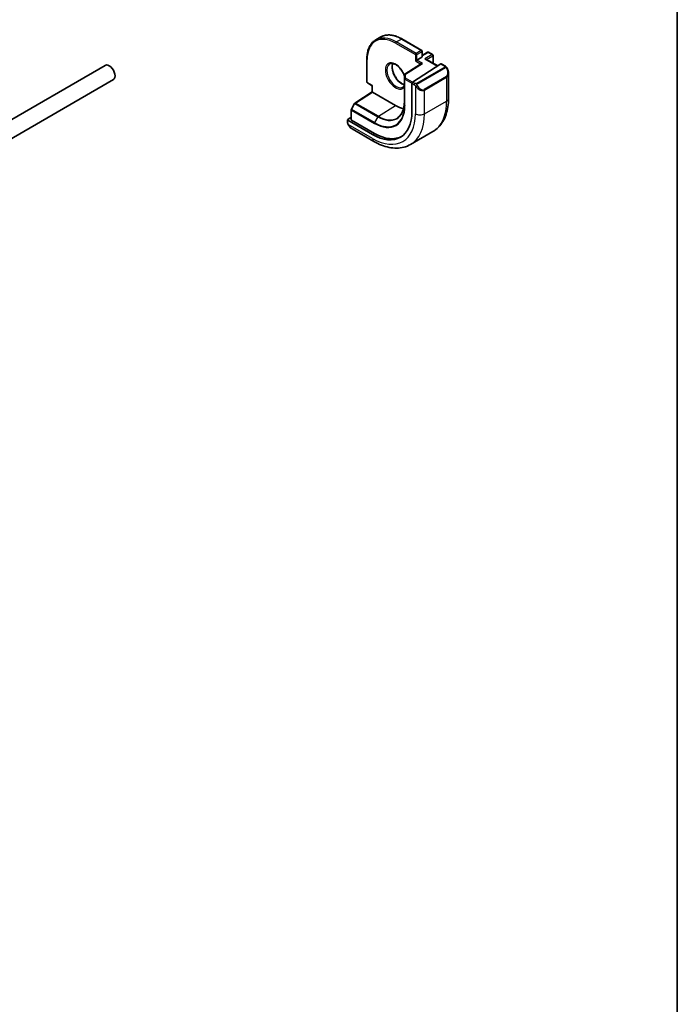
# Model space of a CAD drawing. Units: millimetres. Extents: x 0 to 7469, y 0 to 1405.
# Drawn here: x 1045 to 1173, y 217 to 408 of the extents above; entities that cross this region are included whole.
import ezdxf

# ---------------------------------------------------------------- set-up
doc = ezdxf.new("R2010")
doc.units = ezdxf.units.MM
for name, color, linetype, lineweight in [('Border (ISO)', 7, 'Continuous', 35), ('Visible (ISO)', 7, 'Continuous', 35), ('Visible Narrow (ISO)', 7, 'Continuous', 25)]:
    doc.layers.add(name, color=color, linetype=linetype, lineweight=lineweight)

# ---------------------------------------------------------------- blocks, each defined once
blk = doc.blocks.new('図面枠 tk図枠')
at = {"layer": 'Border (ISO)'}
blk.add_line((405.5, 289), (405.5, 8), dxfattribs=at)

msp = doc.modelspace()

# ---------------------------------------------------------------- linework, layer by layer
at = {"layer": 'Visible (ISO)'}
for p, q in [((1114.3325, 404.1187), (1115.3224, 404.6903)), ((1119.4224, 404.304), (1123.2761, 402.079)), ((1112.617, 400.3749), (1112.617, 395.925)), ((1122.0448, 400.0279), (1122.3276, 400.1912)), ((1123.3176, 400.7627), (1122.3276, 400.1912)), ((1123.3761, 401.9058), (1123.3761, 400.8444)), ((1123.3761, 401.1091), (1124.4196, 401.7116)), ((1124.0832, 400.3883), (1126.3874, 399.058)), ((1124.6196, 401.7116), (1125.3975, 401.2625)), ((1125.4975, 401.0893), (1125.4975, 399.5718)), ((1061.7064, 399.1681), (829.7754, 265.2627)), ((1123.2162, 399.5085), (1120.0177, 397.4575)), ((1121.5075, 395.929), (1127.0019, 399.452)), ((1127.0967, 399.465), (1127.905, 398.9983)), ((1063.3064, 396.3969), (831.3754, 262.4914)), ((1119.9257, 397.2892), (1119.9257, 392.1452)), ((1128.492, 397.6189), (1128.492, 392.7406)), ((1112.717, 395.7518), (1113.6777, 395.1971)), ((1113.6777, 395.1971), (1113.7363, 395.2309)), ((1113.6777, 394.0016), (1113.6777, 395.1971)), ((1121.3735, 395.6797), (1121.3735, 390.1275)), ((1110.2974, 391.8455), (1113.6777, 394.0017)), ((1118.191, 391.3934), (1113.7363, 393.9654)), ((1110.2302, 391.7743), (1109.6018, 390.6467)), ((1108.9279, 388.6661), (1109.5765, 389.0798)), ((1109.5765, 390.5493), (1109.5765, 388.5998)), ((1108.8694, 388.5784), (1108.8694, 388.0081)), ((1113.7363, 385.7182), (1108.9279, 388.4943)), ((1114.0898, 385.9437), (1109.635, 388.5157)), ((1109.7704, 386.81), (1113.9951, 384.3709)), ((1121.1201, 383.7889), (1125.4335, 386.2792))]:
    msp.add_line(p, q, dxfattribs=at)
for centre, start, end in [((1123.1761, 401.9058), 0, 60), ((1124.5196, 401.5384), 60, 120), ((1125.2975, 401.0893), 0, 60), ((1120.1257, 397.2892), 122.668498, 180), ((1112.817, 395.925), 180, 240), ((1109.7765, 390.5493), 150.866157, 180), ((1110.4049, 391.6769), 122.532401, 150.866157)]:
    msp.add_arc(centre, 0.2, start, end, dxfattribs=at)
for centre, major_axis, ratio, start_param, end_param in [((1123.1761, 400.8444), (0.2, 0), 0.57735027, 5.49778714, 6.28318531), ((1123.8832, 400.2728), (-0.2828, 0), 0.57735027, 3.92699082, 4.71238898), ((1062.5064, 397.7825), (-0.8, 1.3856), 0.57735027, 3.14159265, 6.28318531), ((1123.4164, 399.3992), (0.2756, 0.0064), 0.59226017, 1.55700273, 2.36998809), ((1127.0019, 399.2887), (0.0925, 0.1775), 0.54637912, 6.25960871, 7.04500687), ((1121.5075, 395.7657), (-0.0925, -0.1775), 0.54637912, 3.90341422, 5.47421054), ((1113.8777, 393.8921), (-0.2, 0.1096), 0.02265903, 0.0124222, 0.79782036), ((1118.191, 397.1089), (-3.5, 6.0622), 0.57735027, 2.35619449, 2.68026273), ((1113.7363, 394.5369), (5.4004, -9.3537), 0.57735027, 5.49778714, 7.06858347), ((1109.0694, 388.5845), (-0.1999, -0.0096), 0.60672809, 5.46871757, 7.0395139), ((1109.7765, 388.6059), (-0.1999, -0.0096), 0.60672809, 6.25411574, 7.0395139), ((1114.0898, 394.741), (5.3873, -9.331), 0.57735027, 5.49778714, 6.28747439)]:
    msp.add_ellipse(centre, major_axis=major_axis, ratio=ratio, start_param=start_param, end_param=end_param, dxfattribs=at)
for points, knots in [([(1112.617, 400.3749), (1112.617, 400.7174), (1112.6404, 401.0475), (1112.7339, 401.6753), (1112.8041, 401.9729), (1112.9907, 402.5285), (1113.1072, 402.7865), (1113.3849, 403.2555), (1113.5462, 403.4666), (1113.91, 403.8348), (1114.1125, 403.9918), (1114.3325, 404.1187)], [3.141592654, 3.141592654, 3.141592654, 3.141592654, 3.298672286, 3.298672286, 3.455751919, 3.455751919, 3.612831552, 3.612831552, 3.769911184, 3.769911184, 3.926990817, 3.926990817, 3.926990817, 3.926990817]), ([(1119.4224, 404.304), (1119.1258, 404.4752), (1118.8282, 404.6201), (1118.2378, 404.853), (1117.9449, 404.941), (1117.3704, 405.0572), (1117.0888, 405.0853), (1116.5437, 405.0793), (1116.2803, 405.0451), (1115.7795, 404.9141), (1115.5423, 404.8172), (1115.3224, 404.6903)], [1.570796327, 1.570796327, 1.570796327, 1.570796327, 1.727875959, 1.727875959, 1.884955592, 1.884955592, 2.042035225, 2.042035225, 2.199114858, 2.199114858, 2.35619449, 2.35619449, 2.35619449, 2.35619449]), ([(1117.0325, 399.4422), (1117.1719, 399.5227), (1117.3395, 399.559), (1117.7026, 399.5291), (1117.8889, 399.4763), (1118.2674, 399.2938), (1118.4587, 399.1682), (1118.8323, 398.8538), (1119.0147, 398.6649), (1119.3509, 398.2416), (1119.5045, 398.007), (1119.7516, 397.5437), (1119.8498, 397.3172), (1119.9257, 397.092)], [3.92699082, 3.92699082, 3.92699082, 3.92699082, 4.30740382, 4.30740382, 4.6300641, 4.6300641, 4.9372454, 4.9372454, 5.24559206, 5.24559206, 5.5560262, 5.5560262, 5.83309867, 5.83309867, 5.83309867, 5.83309867]), ([(1117.6421, 399.5293), (1117.5936, 399.3979), (1117.5613, 399.2446), (1117.5334, 398.87), (1117.5466, 398.6416), (1117.6321, 398.1608), (1117.7045, 397.9084), (1117.9029, 397.4056), (1118.0293, 397.1553), (1118.323, 396.6839), (1118.4904, 396.463), (1118.8474, 396.0747), (1119.0369, 395.9071), (1119.4155, 395.6418), (1119.6046, 395.5437), (1119.8311, 395.4663), (1119.8789, 395.4524), (1119.9257, 395.4412)], [2.80360588, 2.80360588, 2.80360588, 2.80360588, 3.05926777, 3.05926777, 3.36644908, 3.36644908, 3.67479573, 3.67479573, 3.98522987, 3.98522987, 4.29621767, 4.29621767, 4.60600074, 4.60600074, 4.91345589, 4.91345589, 4.99743718, 4.99743718, 4.99743718, 4.99743718]), ([(1127.905, 398.9983), (1127.9232, 398.9878), (1127.9404, 398.9764), (1127.9823, 398.947), (1128.007, 398.9281), (1128.0505, 398.8882), (1128.0692, 398.8684), (1128.1085, 398.8218), (1128.1287, 398.7941), (1128.162, 398.7426), (1128.1763, 398.719), (1128.2064, 398.6662), (1128.2218, 398.6367), (1128.2367, 398.6069)], [0, 0, 0, 0, 0.0070643073, 0.0070643073, 0.0176733312, 0.0176733312, 0.025989509, 0.025989509, 0.0361442641, 0.0361442641, 0.0443949415, 0.0443949415, 0.0543815383, 0.0543815383, 0.0543815383, 0.0543815383]), ([(1128.2367, 398.6069), (1128.2691, 398.5421), (1128.2987, 398.4762), (1128.3522, 398.3434), (1128.376, 398.2765), (1128.4173, 398.1426), (1128.4348, 398.0756), (1128.463, 397.9425), (1128.4738, 397.8764), (1128.4883, 397.7461), (1128.492, 397.6819), (1128.492, 397.6189)], [-1.466456207, -1.466456207, -1.466456207, -1.466456207, -1.330244598, -1.330244598, -1.194032989, -1.194032989, -1.057821381, -1.057821381, -0.921609772, -0.921609772, -0.785398163, -0.785398163, -0.785398163, -0.785398163]), ([(1119.9257, 395.238), (1119.9155, 395.2208), (1119.9051, 395.2042), (1119.821, 395.0794), (1119.7334, 394.9971), (1119.6325, 394.9389)], [6.752843232, 6.752843232, 6.752843232, 6.752843232, 6.793413399, 6.793413399, 7.068583471, 7.068583471, 7.068583471, 7.068583471]), ([(1128.492, 392.7406), (1128.492, 392.1816), (1128.454, 391.6379), (1128.2981, 390.5915), (1128.1803, 390.0889), (1127.8603, 389.1364), (1127.658, 388.6865), (1127.166, 387.8556), (1126.876, 387.4747), (1126.2127, 386.8034), (1125.8393, 386.5135), (1125.4335, 386.2792)], [0, 0, 0, 0, 0.157079633, 0.157079633, 0.314159265, 0.314159265, 0.471238898, 0.471238898, 0.628318531, 0.628318531, 0.785398163, 0.785398163, 0.785398163, 0.785398163]), ([(1119.9257, 392.1452), (1119.9257, 391.8505), (1119.9065, 391.5678), (1119.831, 391.0332), (1119.7746, 390.7813), (1119.6269, 390.314), (1119.5356, 390.0986), (1119.3212, 389.7085), (1119.1982, 389.5339), (1118.9237, 389.2277), (1118.7722, 389.0962), (1118.6078, 388.9866)], [0, 0, 0, 0, 0.149666356, 0.149666356, 0.299332712, 0.299332712, 0.448999068, 0.448999068, 0.598665424, 0.598665424, 0.74833178, 0.74833178, 0.74833178, 0.74833178]), ([(1109.0425, 387.5251), (1109.0091, 387.5755), (1108.9778, 387.6275), (1108.9378, 387.7055), (1108.9263, 387.7301), (1108.9064, 387.7811), (1108.8977, 387.8073), (1108.8836, 387.8613), (1108.8789, 387.8894), (1108.8718, 387.9469), (1108.8694, 387.9768), (1108.8694, 388.0081)], [0, 0, 0, 0, 0.0181403854, 0.0181403854, 0.0262815786, 0.0262815786, 0.0345741449, 0.0345741449, 0.0439078742, 0.0439078742, 0.0543799058, 0.0543799058, 0.0543799058, 0.0543799058]), ([(1109.0425, 387.5251), (1109.0824, 387.4647), (1109.1246, 387.406), (1109.2129, 387.2933), (1109.2589, 387.2392), (1109.3543, 387.1365), (1109.4035, 387.0879), (1109.5047, 386.9969), (1109.5565, 386.9545), (1109.6621, 386.8768), (1109.7159, 386.8415), (1109.7704, 386.81)], [-1.466456207, -1.466456207, -1.466456207, -1.466456207, -1.330244598, -1.330244598, -1.194032989, -1.194032989, -1.057821381, -1.057821381, -0.921609772, -0.921609772, -0.785398163, -0.785398163, -0.785398163, -0.785398163]), ([(1113.9951, 384.3709), (1114.4793, 384.0914), (1114.9692, 383.8524), (1115.9532, 383.4642), (1116.4475, 383.315), (1117.4323, 383.1159), (1117.9231, 383.0661), (1118.8887, 383.0767), (1119.3636, 383.1374), (1120.2766, 383.3762), (1120.7144, 383.5546), (1121.1201, 383.7889)], [4.71238898, 4.71238898, 4.71238898, 4.71238898, 4.869468613, 4.869468613, 5.026548246, 5.026548246, 5.183627878, 5.183627878, 5.340707511, 5.340707511, 5.497787144, 5.497787144, 5.497787144, 5.497787144])]:
    msp.add_open_spline(points, degree=3, knots=knots, dxfattribs=at)
at = {"layer": 'Visible Narrow (ISO)'}
for p, q in [((1118.3325, 403.7225), (1119.3224, 404.2941)), ((1119.3224, 404.2941), (1123.1761, 402.0691)), ((1118.191, 403.4776), (1122.0448, 401.2526)), ((1122.1862, 401.4976), (1118.3325, 403.7225)), ((1112.6756, 395.8433), (1112.6756, 400.2932)), ((1122.0448, 401.2526), (1122.0448, 400.0279)), ((1123.1761, 402.0691), (1122.1862, 401.4976)), ((1122.3276, 401.2526), (1123.3176, 401.8241)), ((1122.3276, 400.1912), (1122.3276, 401.2526)), ((1123.4164, 399.5625), (1122.3276, 400.1912)), ((1123.3176, 401.8241), (1123.3176, 400.7627)), ((1123.3761, 401.0415), (1124.5196, 401.7017)), ((1125.2975, 401.2526), (1123.8832, 400.4361)), ((1123.8832, 400.4361), (1126.3319, 399.0224)), ((1124.2247, 400.3066), (1125.4389, 401.0077)), ((1124.5196, 401.7017), (1125.2975, 401.2526)), ((1125.4389, 401.0077), (1125.4389, 399.6056)), ((1120.1257, 397.4525), (1123.4164, 399.5625)), ((1122.0448, 400.0279), (1123.0874, 399.4259)), ((1127.8035, 398.8479), (1122.25, 395.6416)), ((1122.35, 395.536), (1127.9035, 398.7424)), ((1127.0019, 399.452), (1127.805, 398.9884)), ((1119.9257, 397.2861), (1119.9595, 396.5409)), ((1119.9257, 392.1422), (1119.9257, 397.2861)), ((1119.9595, 396.5409), (1119.9595, 391.397)), ((1120.018, 391.3184), (1120.018, 396.4623)), ((1120.018, 396.4623), (1121.3735, 395.6797)), ((1120.1595, 396.7073), (1120.1257, 397.4525)), ((1121.5075, 395.929), (1120.1595, 396.7073)), ((1128.0845, 396.9969), (1123.7711, 394.5066)), ((1123.8125, 394.3672), (1128.1259, 396.8575)), ((1128.1259, 396.8575), (1128.1259, 392.2303)), ((1113.7363, 395.2309), (1112.6756, 395.8433)), ((1113.7363, 393.9654), (1113.7363, 395.2309)), ((1121.3735, 395.6797), (1121.8653, 395.3958)), ((1122.0067, 395.6408), (1121.5075, 395.929)), ((1122.0448, 395.2142), (1122.0448, 389.74)), ((1110.3975, 391.8357), (1113.7363, 393.9654)), ((1123.8125, 389.74), (1123.8125, 394.3672)), ((1109.6739, 390.6025), (1110.3023, 391.7301)), ((1110.3023, 391.7301), (1114.7571, 389.1581)), ((1114.8523, 389.2637), (1110.3975, 391.8357)), ((1114.8523, 389.2637), (1118.191, 391.3934)), ((1119.9257, 392.1422), (1119.9595, 391.397)), ((1123.8125, 389.74), (1128.1259, 392.2303)), ((1109.635, 388.5157), (1109.635, 390.4677)), ((1109.635, 390.4677), (1114.0898, 387.8957)), ((1114.1287, 388.0306), (1109.6739, 390.6025)), ((1114.7571, 389.1581), (1114.1287, 388.0306)), ((1108.9279, 387.9265), (1108.9279, 388.4943)), ((1113.7363, 384.9431), (1108.9954, 387.6802)), ((1113.7363, 385.7182), (1114.0898, 385.9437))]:
    msp.add_line(p, q, dxfattribs=at)
for centre, major_axis, ratio, start_param, end_param in [((1118.191, 397.1089), (-3.9, 6.755), 0.57735027, 5.49778714, 7.06858347), ((1118.3325, 397.1905), (-4, 6.9282), 0.57735027, 5.49778714, 6.28318531), ((1119.3224, 397.7621), (-4, 6.9282), 0.57735027, 5.49778714, 6.28318531), ((1119.3224, 404.1308), (0.1, 0.1732), 0.57735027, 0, 0.78539816), ((1118.3325, 403.5592), (-0.1, -0.1732), 0.57735027, 3.92699082, 5.49778714), ((1112.817, 400.3749), (-0.2, 0), 0.57735027, 0, 0.78539816), ((1122.1862, 401.3343), (-0.1, -0.1732), 0.57735027, 3.92699082, 5.49778714), ((1122.1862, 401.3343), (0.2, 0), 0.57735027, 3.92699082, 5.49778714), ((1122.1862, 401.3343), (-0.1, 0.1732), 0.57735027, 3.92699082, 5.49778714), ((1123.1761, 401.9058), (0.1, 0.1732), 0.57735027, 0, 0.78539816), ((1123.1761, 401.9058), (0.1, -0.1732), 0.57735027, 0.78539816, 2.35619449), ((1123.1761, 401.9058), (0.2, 0), 0.57735027, 5.49778714, 6.28318531), ((1124.5196, 401.5384), (-0.1, 0.1732), 0.57735027, 5.49778714, 6.28318531), ((1124.5196, 401.5384), (0.1, 0.1732), 0.57735027, 0, 0.78539816), ((1125.2975, 401.0893), (0.1, 0.1732), 0.57735027, 0, 0.78539816), ((1125.2975, 401.0893), (0.1, -0.1732), 0.57735027, 0.78539816, 2.35619449), ((1125.2975, 401.0893), (0.2, 0), 0.57735027, 5.49778714, 6.28318531), ((1118.191, 397.1089), (-1.4, 2.4249), 0.57735027, 4.43004808, 9.70711886), ((1118.3325, 397.1905), (1.3, -2.2517), 0.57735027, 3.14159263, 6.28318531), ((1119.3224, 397.7621), (1.3, -2.2517), 0.57735027, 3.54793731, 5.83210133), ((1127.8035, 398.6846), (-0.1, 0.1732), 0.57735027, 4.71238898, 5.49778714), ((1127.805, 398.8251), (0.1, 0.1732), 0.57735027, 0, 0.78539816), ((1127.342, 398.2829), (0.7425, -1.286), 0.57735027, 0, 1.46645621), ((1128.0578, 398.5176), (0.1789, 0.0894), 0.0426352, 0, 0.9566049), ((1120.1257, 397.2892), (-0.1998, -0.0091), 0.81621679, 4.67538608, 6.24618241), ((1120.1257, 397.2892), (-0.2, 0), 0.57735027, 0, 0.02617994), ((1120.1595, 396.544), (-0.1998, -0.0091), 0.81621679, 4.67538608, 6.24618241), ((1120.1595, 396.544), (-0.2, 0), 0.57735027, 0.02617994, 0.78539816), ((1120.1257, 397.2892), (-0.108, 0.1684), 0.60677521, 5.47019994, 6.28318531), ((1120.1595, 396.544), (0.1, 0.1732), 0.57735027, 0.78539816, 2.35619449), ((1127.9845, 396.9392), (0.1, -0.1732), 0.57735027, 0.78539816, 1.57079633), ((1127.242, 398.2252), (0.9283, -1.3395), 0.624963, 6.23160918, 7.01700735), ((1112.817, 395.925), (-0.2, 0), 0.57735027, 0, 0.78539816), ((1112.817, 395.925), (-0.1, -0.1732), 0.57735027, 5.49778714, 6.28318531), ((1122.0067, 395.4775), (0.1, 0.1732), 0.57735027, 0.78539816, 2.35619449), ((1122.2676, 395.1746), (-0.1669, -0.1103), 0.0426352, 0.68790397, 2.18498776), ((1122.9287, 395.7348), (0.9283, -1.3395), 0.624963, 4.76515298, 6.23160918), ((1122.25, 395.4783), (0.1, -0.1732), 0.57735027, 1.57079633, 2.35619449), ((1123.0287, 395.7926), (0.7425, -1.286), 0.57735027, 4.8167291, 6.28318531), ((1123.6711, 394.4489), (0.1, -0.1732), 0.57735027, 0.78539816, 1.57079633), ((1127.242, 392.7406), (1.25, 0), 0.57735027, 5.49778714, 6.28318531), ((1109.7765, 390.5493), (-0.1747, 0.0974), 0.02137339, 0, 0.95515504), ((1110.4049, 391.6769), (-0.1747, 0.0974), 0.02137339, 0, 0.95515504), ((1110.4049, 391.6769), (-0.1076, 0.1686), 0.54634285, 5.47294275, 6.28318531), ((1110.4049, 391.6769), (0.1, 0.1732), 0.57735027, 0.83775804, 1.59697627), ((1114.0898, 394.741), (4.1919, -7.2605), 0.57735027, 5.49778714, 7.06858347), ((1114.1287, 394.7635), (4.123, -7.1413), 0.57735027, 5.49778714, 7.06858347), ((1114.7571, 395.1263), (3.6548, -6.3302), 0.57735027, 5.49778714, 7.06858347), ((1120.1257, 392.1452), (-0.2, 0), 0.57735027, 0, 0.02617994), ((1120.1595, 391.4), (-0.2, 0), 0.57735027, 0.02617994, 0.78539816), ((1118.9335, 397.5375), (6.5, -11.2583), 0.57735027, 0, 0.78539816), ((1109.7765, 390.5493), (-0.2, 0), 0.57735027, 0, 0.78539816), ((1109.7765, 390.5493), (0.1, 0.1732), 0.57735027, 1.59697627, 2.35619449), ((1113.7363, 394.5369), (5.875, -10.1758), 0.57735027, 5.49778714, 7.06858347), ((1114.8597, 389.1049), (-0.1, -0.1732), 0.57735027, 3.97935069, 4.73856892), ((1114.8523, 395.1813), (3.6237, -6.2765), 0.57735027, 5.49778714, 6.32025169), ((1114.6201, 395.0472), (6.5, -11.2583), 0.57735027, 0, 0.78539816), ((1122.9287, 390.2503), (-1.25, 0), 0.57735027, 0.78539816, 2.35619449), ((1109.0694, 388.0081), (-0.2, 0), 0.57735027, 0, 0.78539816), ((1109.2093, 387.6354), (-0.1669, -0.1103), 0.0426352, 6.28318506, 6.82366419), ((1109.8704, 388.1957), (0.6959, -1.4737), 0.624963, 4.86830522, 5.54936327), ((1114.2312, 387.9774), (0.1, 0.1732), 0.57735027, 1.59697627, 2.35619449), ((1114.6201, 385.4534), (-0.625, -1.0825), 0.57735027, 5.49778714, 6.28318531)]:
    msp.add_ellipse(centre, major_axis=major_axis, ratio=ratio, start_param=start_param, end_param=end_param, dxfattribs=at)
for points, knots in [([(1127.805, 398.9884), (1127.8539, 398.9601), (1127.8752, 398.8986), (1127.8287, 398.8639), (1127.8208, 398.858), (1127.8119, 398.8528), (1127.8035, 398.8479)], [0, 0, 0, 0, 0.85378669, 0.85378669, 0.85378669, 1, 1, 1, 1]), ([(1127.9035, 398.7424), (1127.9586, 398.7742), (1128.0339, 398.7524), (1128.0954, 398.6759), (1128.1223, 398.6425), (1128.1426, 398.6057), (1128.1578, 398.5753)], [0, 0, 0, 0, 0.69625733, 0.69625733, 0.69625733, 1, 1, 1, 1]), ([(1122.25, 395.6416), (1122.2011, 395.6134), (1122.0943, 395.5998), (1122.0346, 395.6262), (1122.0242, 395.6307), (1122.0151, 395.6359), (1122.0067, 395.6408)], [0, 0, 0, 0, 0.85253061, 0.85253061, 0.85253061, 1, 1, 1, 1]), ([(1122.3676, 395.2323), (1122.3149, 395.3119), (1122.2665, 395.4652), (1122.3179, 395.5139), (1122.3267, 395.5223), (1122.3384, 395.5293), (1122.35, 395.536)], [0, 0, 0, 0, 0.85304448, 0.85304448, 0.85304448, 1, 1, 1, 1])]:
    msp.add_open_spline(points, degree=3, knots=knots, dxfattribs=at)
for points in [[(1121.8653, 395.3958), (1121.8912, 395.3809), (1122.023, 395.243), (1122.0448, 395.2142)], [(1122.0448, 395.2142), (1122.0545, 395.2015), (1122.1319, 395.0979), (1122.1416, 395.0849)], [(1108.9954, 387.6802), (1108.9814, 387.7134), (1108.9279, 387.8966), (1108.9279, 387.9265)], [(1109.0687, 387.5372), (1109.0603, 387.5511), (1109.0017, 387.6654), (1108.9954, 387.6802)]]:
    msp.add_open_spline(points, degree=3, dxfattribs=at)

# ---------------------------------------------------------------- block references
at = {"xscale": 3, "yscale": 3, "zscale": 3}
msp.add_blockref('図面枠 tk図枠', (-43.5, -24), dxfattribs=at)

doc.saveas('drawing.dxf')
